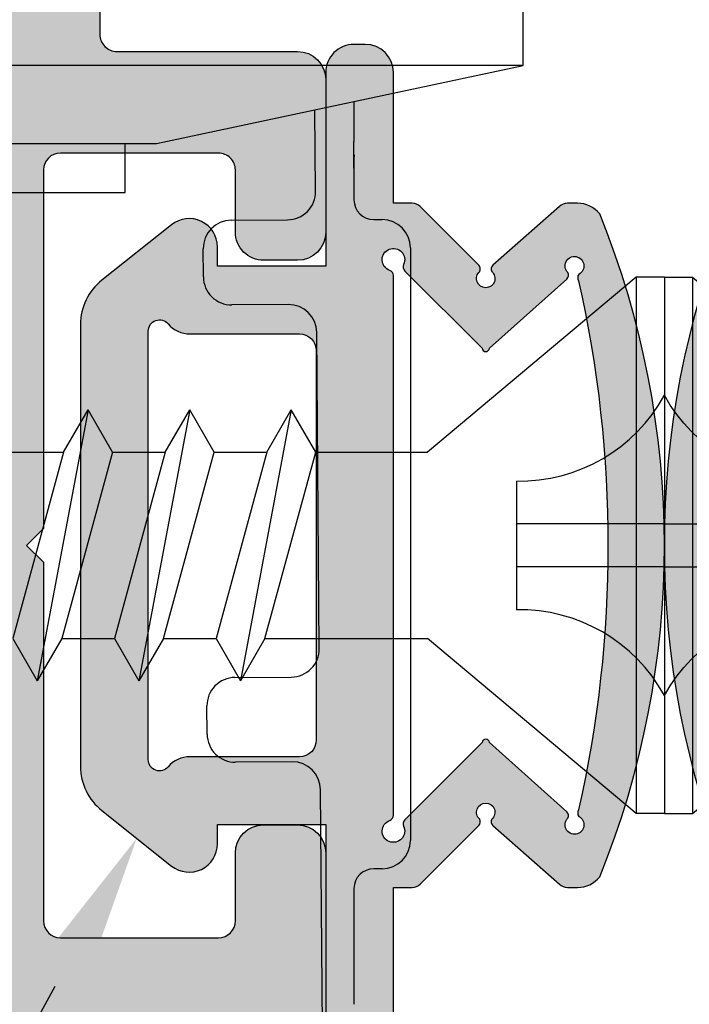
# Model space of a CAD drawing. Units: millimetres. Extents: x -3805 to 9591, y -1770 to 4531.
# Drawn here: x 1821 to 1833, y 865 to 883 of the extents above; entities that cross this region are included whole.
import ezdxf
from ezdxf import colors
from ezdxf.entities.mleader import LeaderData, LeaderLine
from ezdxf.math import Vec2, Vec3

# ---------------------------------------------------------------- set-up
doc = ezdxf.new("R2010")
doc.units = ezdxf.units.MM
doc.header["$LTSCALE"] = 0.838525
doc.layers.get('Defpoints').update_dxf_attribs({"lineweight": 5})
for name, color, linetype in [('100a', 252, 'Continuous'), ('acces', 252, 'Continuous'), ('arcering 254', 254, 'Continuous'), ('arcering rubbers', 253, 'Continuous'), ('gray', 252, 'Continuous')]:
    doc.layers.add(name, color=color, linetype=linetype)
doc.styles.add('profielen', font='micross.ttf')
doc.dimstyles.new('blyweert', dxfattribs={"dimtxt": 3, "dimasz": 2.5, "dimexe": 1.25, "dimexo": 0.625, "dimgap": 1, "dimtad": 1, "dimdec": 8, "dimrnd": 0.5, "dimtxsty": 'profielen', "dimcen": 2.5, "dimclrd": 252, "dimclre": 252, "dimclrt": 252, "dimadec": 0, "dimazin": 0, "dimtfac": 1, "dimtdec": 8, "dimtmove": 0, "dimatfit": 3, "dimfxl": 0, "dimarcsym": 0})

# ---------------------------------------------------------------- blocks, each defined once
blk = doc.blocks.new('P-06-210')
at = {"layer": 'arcering 254'}
h = blk.add_hatch(color=256, dxfattribs=at)
h.dxf.hatch_style = 1
edge = h.paths.add_edge_path()
edge.add_arc((6.867949192431089, 67.99999999999999), 1, 90.00000000000108, 119.99999999999571, ccw=False)
edge.add_line((6.86794919243107, 68.99999999999999), (11.00000000000045, 68.99999999988772))
edge.add_arc((11.00000000000045, 68.49999999988772), 0.5, 0, 90, ccw=False)
edge.add_line((11.50000000000045, 68.49999999988772), (11.50000000000043, 66.7875644345891))
edge.add_arc((11.20000000000057, 66.78756443458909), 0.299999999999855, -74.99999999996697, 2.6716406864579767e-12, ccw=False)
edge.add_line((11.27764571353146, 66.49778668670255), (10.57764571353127, 66.3102222520004))
edge.add_arc((10.5000000000003, 66.59999999988698), 0.2999999999999137, 180.0000000000054, 285.00000000004593, ccw=False)
edge.add_line((10.20000000000039, 66.59999999988695), (10.20000000000047, 67.19999999988725))
edge.add_arc((9.900000000000517, 67.19999999988725), 0.2999999999999545, 0, 90)
edge.add_line((9.900000000000517, 67.49999999988721), (8.800000000000182, 67.49999999988721))
edge.add_arc((8.800000000000182, 67.19999999988725), 0.2999999999999545, 90, 180)
edge.add_line((8.500000000000227, 67.19999999988725), (8.500000000000227, 61.89999999988713))
edge.add_arc((8.80000000000019, 61.89999999988714), 0.2999999999999634, 180.0000000000013, 269.9999999999983)
edge.add_line((8.800000000000182, 61.59999999988717), (9.900000000000517, 61.59999999988717))
edge.add_arc((9.900000000000425, 61.89999999988711), 0.2999999999999332, 270.0000000000176, 360.000000000004)
edge.add_line((10.20000000000036, 61.89999999988713), (10.20000000000036, 62.49999999988738))
edge.add_arc((10.50000000000035, 62.49999999988738), 0.2999999999999936, 74.9999999999622, 180, ccw=False)
edge.add_line((10.5776457135313, 62.78977774777404), (11.27764571353146, 62.60221331307189))
edge.add_arc((11.20000000000049, 62.31243556518526), 0.2999999999999617, -6.821210263296962e-12, 74.99999999995651, ccw=False)
edge.add_line((11.50000000000045, 62.31243556518523), (11.50000000000043, 59.39999999988713))
edge.add_arc((11.20000000000049, 59.39999999988711), 0.2999999999999403, -89.99999999999733, 2.6716406864579767e-12, ccw=False)
edge.add_line((11.2000000000005, 59.09999999988717), (10.31129697875213, 59.09999999988717))
edge.add_arc((10.31129697875219, 59.39999999988713), 0.2999999999999545, 181.0544045034788, 269.9999999999885, ccw=False)
edge.add_line((10.01134777694267, 59.39447946243074), (10.00010162219016, 60.0055205373436))
edge.add_arc((9.700152420380588, 59.99999999988709), 0.3000000000000111, 1.054404503500256, 89.99999999999967)
edge.add_line((9.70015242038059, 60.29999999988711), (8.800000000000182, 60.29999999988722))
edge.add_arc((8.800000000000304, 59.99999999988717), 0.3000000000000469, 90.00000000002339, 181.0544045034825)
edge.add_line((8.5000507981907, 59.99447946243076), (8.800050798182042, 43.69447946244348))
edge.add_arc((9.100000000002654, 43.69999999989791), 0.3000000000110129, 181.0544045030653, 269.9999999995626)
edge.add_line((9.100000000000364, 43.3999999998869), (10.00015242035442, 43.39999999988687))
edge.add_arc((10.00015242035438, 43.6999999999), 0.300000000013128, 270.0000000000081, 361.0544045034786)
edge.add_line((10.30010162217707, 43.70552053735663), (10.28926188736045, 44.29447946241741))
edge.add_arc((10.5892110891832, 44.29999999987398), 0.3000000000131907, 89.99999999999898, 181.0544045034662, ccw=False)
edge.add_line((10.58921108918321, 44.59999999988717), (11.20000000000047, 44.5999999998872))
edge.add_arc((11.20000000000047, 44.29999999988722), 0.2999999999999829, 0, 90, ccw=False)
edge.add_line((11.50000000000045, 44.29999999988722), (11.50000000000045, 43.69498743699593))
edge.add_arc((9.899999999997505, 43.69498743699592), 1.60000000000295, -33.5573097619191, 2.8421709430404007e-13, ccw=False)
edge.add_arc((11.39999999999997, 42.69999999988771), 0.1999999999999898, 146.442690238077, 270.000000000001)
edge.add_line((11.39999999999998, 42.49999999988772), (18.98074175964413, 42.49999999999999))
edge.add_arc((19.79619988853752, 43.59703410708261), 1.366914698172813, 233.3754785229743, 288.3834915147452)
edge.add_arc((20.6601440120219, 41.39841253814372), 0.9999999999993547, 89.99824117262432, 115.6487264359532, ccw=False)
edge.add_line((20.66017470935057, 42.39841253767192), (23.76482585324803, 42.39831723317526))
edge.add_arc((23.76481664404941, 42.0983172333008), 0.3000000000158074, -51.00175882738722, 89.99824117262108, ccw=False)
edge.add_line((23.9536056043938, 41.86516764942478), (21.06249363772514, 39.52413828384486))
edge.add_arc((20.93663433083583, 39.67957133975419), 0.1999999999999266, 132.9982411724582, 308.99824117251256, ccw=False)
edge.add_line((20.80023914900906, 39.82584626711501), (19.12680930031041, 40.91265735303291))
edge.add_arc((18.82691435585796, 40.90471869495963), 0.3000000000002418, 1.516349013760765, 56.99824117269033)
edge.add_line((18.99031378976915, 41.15631484953606), (18.71116192903492, 41.24999999999982))
edge.add_line((18.71116192903492, 41.24999999999982), (18.60000000000036, 41.25000000000047))
edge.add_arc((18.60000000000015, 40.95000000000025), 0.3000000000002174, 89.99999999995998, 250.5287793654928)
edge.add_line((18.5, 40.66715728752546), (18.49999999999997, 36.88284271247473))
edge.add_arc((18.60000000000058, 36.60000000000026), 0.3000000000000606, 109.4712206346092, 269.9999999999593)
edge.add_line((18.60000000000036, 36.3000000000002), (19.30000000000018, 36.3000000000002))
edge.add_line((19.30000000000018, 36.3000000000002), (20.60000077227394, 37.05055579581925))
edge.add_arc((20.79999999999997, 37.05000000000025), 0.2000000000000003, 0, 179.8407760215614, ccw=False)
edge.add_line((20.99999999999997, 37.05000000000025), (20.99999999999997, 35.60717967697259))
edge.add_arc((19.50000000000001, 35.60717967697255), 1.499999999999957, -59.999999999999716, 1.5916157281026244e-12, ccw=False)
edge.add_line((20.25, 34.30814157129593), (18.54999999999998, 33.32664611367359))
edge.add_arc((19.3, 32.02760800799692), 1.500000000000023, 120.0000000000004, 180.0000000000005)
edge.add_line((17.79999999999998, 32.0276080079969), (17.80000000000001, 14.47239199200332))
edge.add_arc((19.29999999999999, 14.4723919920033), 1.499999999999982, 179.9999999999991, 239.9999999999992)
edge.add_line((18.54999999999998, 13.17335388632666), (20.25000000000011, 12.19185842870423))
edge.add_arc((19.50000000000023, 10.89282032302778), 1.499999999999766, -1.1368683772161603e-13, 60.00000000000023, ccw=False)
edge.add_line((21, 10.89282032302777), (20.99999999999997, 9.44999999999997))
edge.add_arc((20.79999999999999, 9.449999999999973), 0.1999999999999851, 180.1592239784391, 359.9999999999995, ccw=False)
edge.add_line((20.60000077227397, 9.449444204180974), (19.30000000000018, 10.19999999988796))
edge.add_line((19.30000000000018, 10.19999999988796), (18.60000000000036, 10.19999999988819))
edge.add_arc((18.60000000000036, 9.899999999888072), 0.3000000000001162, 89.99999999999933, 250.5287793654441)
edge.add_line((18.5, 9.617157287413459), (18.5, 5.832842712362872))
edge.add_arc((18.59999999999988, 5.54999999988841), 0.2999999999998123, 109.4712206344792, 270.0000000000054)
edge.add_line((18.59999999999991, 5.249999999888598), (18.71116192903401, 5.249999999888598))
edge.add_line((18.71116192903401, 5.249999999888598), (18.9903119462742, 5.343683953103277))
edge.add_arc((18.82691435585651, 5.595281304929816), 0.3000000000007286, 303.0013390110348, 358.4832311699527)
edge.add_line((19.12680924213345, 5.587340449473555), (20.80024705404352, 6.674139273846986))
edge.add_arc((20.93664330764939, 6.820413201811711), 0.1999999999998656, 51.001339011014124, 227.0013390110196, ccw=False)
edge.add_line((21.06250375342123, 6.975845335523058), (23.95359856690999, 4.634794786291092))
edge.add_arc((23.76480789825229, 4.401646585723554), 0.3000000000001704, -89.9986609889088, 51.00133901108342, ccw=False)
edge.add_line((23.76481490929797, 4.101646585805309), (20.66016376474332, 4.101574029635469))
edge.add_arc((20.66014039459049, 5.101574029362126), 0.9999999999997398, 244.35085374778322, 270.0013390111235, ccw=False)
edge.add_arc((19.79618359776775, 2.902978837921791), 1.366894590364854, 71.61596033766294, 126.6242971508761)
edge.add_line((18.98074175964121, 3.999999999887915), (17.80000000000018, 3.999999999887915))
edge.add_arc((17.79999999999977, 3.699999999888147), 0.299999999999768, 89.9999999999206, 179.9999999999922)
edge.add_line((17.5, 3.699999999888188), (17.50000000000045, 0.500000000000238))
edge.add_arc((17.00000000000045, 0.500000000000238), 0.5, -90, 0, ccw=False)
edge.add_line((17.00000000000045, 2.380318164796336e-13), (14.30000000000018, 2.380318164796336e-13))
edge.add_arc((14.30000000000017, 0.5000000000002522), 0.5000000000000142, 180.0000000000016, 270.0000000000016, ccw=False)
edge.add_line((13.80000000000015, 0.500000000000238), (13.80000000000018, 1.099999999996964))
edge.add_arc((14.30000000000017, 1.099999999996978), 0.4999999999999858, 89.99999999998528, 180.0000000000016, ccw=False)
edge.add_line((14.3000000000003, 1.599999999996964), (15.40000000000018, 1.59999999999668))
edge.add_arc((15.40000000000029, 1.899999999996746), 0.3000000000000664, 269.9999999999779, 359.9999999999949)
edge.add_line((15.70000000000036, 1.899999999996719), (15.70000000000005, 4.699999999887961))
edge.add_arc((15.40000000000008, 4.699999999887975), 0.2999999999999687, 359.9999999999973, 449.9999999999973)
edge.add_line((15.40000000000009, 4.999999999887944), (9.050000000000153, 4.999999999887944))
edge.add_line((9.050000000000153, 4.999999999887944), (8.750000000000227, 5.29999999988787))
edge.add_line((8.750000000000227, 5.29999999988787), (8.450000000000273, 4.999999999887944))
edge.add_line((8.450000000000273, 4.999999999887944), (2.100000000000364, 4.999999999887915))
edge.add_arc((2.100000000000522, 4.69999999988803), 0.2999999999998852, 90.00000000003018, 180.0000000000132)
edge.add_line((1.800000000000637, 4.699999999887961), (1.800000000000182, 1.900000000000357))
edge.add_arc((2.100000000000364, 1.900000000000357), 0.3000000000001819, 180, 270)
edge.add_line((2.100000000000364, 1.600000000000176), (3.300000000000182, 1.599999999999948))
edge.add_arc((3.300000000000182, 1.099999999999948), 0.5, 0, 90, ccw=False)
edge.add_line((3.800000000000182, 1.099999999999948), (3.800000000000182, 0.500000000000238))
edge.add_arc((3.300000000000196, 0.5000000000002522), 0.4999999999999858, 269.99999999999835, 359.99999999999835, ccw=False)
edge.add_line((3.300000000000182, 2.664535259100376e-13), (0.5, 3.907985046680551e-14))
edge.add_arc((0.5, 0.5000000000000391), 0.5, 180, 270, ccw=False)
edge.add_line((0, 0.5000000000000391), (0, 64.61213795415885))
edge.add_arc((0.9999999999999777, 64.61213795415885), 0.9999999999999777, 119.9999999999994, 180, ccw=False)
edge.add_line((0.5, 65.47816335794327), (6.367949192431155, 68.86602540378446))
edge = h.paths.add_edge_path(flags=16)
edge.add_arc((3.300000000000182, 40.20000000000032), 0.5, 0, 90, ccw=False)
edge.add_line((3.800000000000182, 40.20000000000032), (3.800000000000153, 39.50000000000016))
edge.add_arc((4.100000000000151, 39.50000000000017), 0.2999999999999972, 180.0000000000027, 269.9999999999756)
edge.add_line((4.100000000000023, 39.20000000000017), (5.000000000000028, 39.19999999999975))
edge.add_arc((5.000000000000171, 39.49999999999976), 0.3000000000000114, 269.9999999999729, 360)
edge.add_line((5.300000000000182, 39.49999999999976), (5.300000000000182, 40.19999999999966))
edge.add_arc((5.800000000000168, 40.19999999999965), 0.4999999999999858, 89.99999999999841, 179.9999999999984, ccw=False)
edge.add_line((5.800000000000182, 40.69999999999963), (12, 40.69999999999963))
edge.add_arc((12, 40.19999999999963), 0.5, 0, 90, ccw=False)
edge.add_line((12.5, 40.19999999999963), (12.5, 39.49999999999962))
edge.add_arc((12.79999999999997, 39.49999999999961), 0.2999999999999741, 179.9999999999987, 270.0000000000017)
edge.add_line((12.79999999999998, 39.19999999999963), (13.69999999999999, 39.19999999999963))
edge.add_arc((13.7, 39.49999999999963), 0.2999999999999972, 269.9999999999972, 359.9999999999973)
edge.add_line((14, 39.49999999999962), (14, 40.1999999999998))
edge.add_arc((14.49999999999999, 40.19999999999982), 0.4999999999999858, 90.0000000000179, 180.0000000000016, ccw=False)
edge.add_line((14.49999999999983, 40.6999999999998), (15.49999999999983, 40.70000000000014))
edge.add_arc((15.5, 40.20000000000015), 0.4999999999999929, -7.958078640513122e-13, 90.00000000002001, ccw=False)
edge.add_line((16, 40.20000000000014), (16, 39.17979589711358))
edge.add_arc((16.50000000000001, 39.17979589711354), 0.5000000000000071, 179.9999999999959, 258.4630409671911)
edge.add_arc((16.30000000000019, 38.20000000000024), 0.4999999999999908, 2.3874235921539366e-12, 78.4630409671995, ccw=False)
edge.add_line((16.80000000000018, 38.20000000000026), (16.80000000000018, 34.18167393085095))
edge.add_arc((19.30000000000001, 32.02760800799693), 3.300000000000011, 139.2509456225249, 180)
edge.add_line((16, 32.02760800799693), (16, 14.47239199200332))
edge.add_arc((19.29999999999997, 14.4723919920033), 3.299999999999969, 179.9999999999997, 220.7490543774754)
edge.add_line((16.80000000000018, 12.3183260691493), (16.80000000000018, 9.299999999887898))
edge.add_arc((16.3000000000002, 9.29999999988791), 0.4999999999999858, 281.53695903280345, 359.9999999999986, ccw=False)
edge.add_arc((16.49999999999998, 8.320204102774632), 0.4999999999999762, 101.5369590328025, 179.9999999999996)
edge.add_line((16, 8.320204102774635), (16, 6.799999999887898))
edge.add_line((16, 6.799999999887898), (1.800000000000182, 6.799999999887898))
edge.add_line((1.800000000000182, 6.799999999887898), (1.800000000000182, 40.20000000000032))
edge.add_arc((2.300000000000187, 40.20000000000031), 0.5000000000000053, 89.99999999999739, 179.9999999999992, ccw=False)
edge.add_line((2.30000000000021, 40.70000000000032), (3.300000000000182, 40.70000000000032))
edge = h.paths.add_edge_path(flags=16)
edge.add_line((1.849999999999937, 64.41006535994221), (6.549999999939985, 67.12361162509892))
edge.add_arc((6.799999999960191, 66.69059892317169), 0.5000000000404192, 0, 119.99999999999949, ccw=False)
edge.add_line((7.300000000000608, 66.69059892317169), (7.300000000000637, 42.80000000000022))
edge.add_arc((6.800000000000628, 42.80000000000023), 0.5000000000000089, 270.000000000001, 359.9999999999992, ccw=False)
edge.add_line((6.800000000000637, 42.30000000000022), (2.099999999999909, 42.30000000000025))
edge.add_arc((2.099999999999895, 42.80000000000024), 0.4999999999999858, 180.0000000000016, 270.0000000000016, ccw=False)
edge.add_line((1.599999999999909, 42.80000000000022), (1.599999999999909, 63.97705265804994))
edge.add_arc((2.099999999999993, 63.97705265804993), 0.5000000000000835, 120.0000000000019, 179.9999999999984, ccw=False)
edge = h.paths.add_edge_path()
edge.add_arc((66.69999999999987, 0.5000000000003233), 0.5, 180, 270, ccw=False)
edge.add_line((66.19999999999987, 0.5000000000003233), (66.19999999999987, 1.099999999998868))
edge.add_arc((66.69999999999987, 1.099999999998868), 0.5, 90, 180, ccw=False)
edge.add_line((66.69999999999987, 1.599999999998868), (67.90000000000015, 1.599999999998641))
edge.add_arc((67.89999999999992, 1.899999999998595), 0.2999999999999545, 270.0000000000434, 360.0000000000434)
edge.add_line((68.19999999999987, 1.899999999998823), (68.19999999999985, 4.699999999888274))
edge.add_arc((67.90000000000013, 4.699999999888291), 0.2999999999997129, 359.9999999999966, 450.0000000000027)
edge.add_line((67.90000000000012, 4.999999999888001), (61.55000000000021, 4.999999999887972))
edge.add_line((61.55000000000021, 4.999999999887972), (61.25000000000003, 5.299999999887955))
edge.add_line((61.25000000000003, 5.299999999887955), (60.9500000000001, 4.999999999887972))
edge.add_line((60.9500000000001, 4.999999999887972), (54.60000000000016, 4.999999999887944))
edge.add_arc((54.60000000000033, 4.699999999888082), 0.2999999999998622, 90.0000000000312, 180.0000000000176)
edge.add_line((54.30000000000047, 4.699999999887989), (54.30000000000047, 1.899999999998595))
edge.add_arc((54.60000000000048, 1.899999999998595), 0.3000000000000114, 180, 269.9999999999458)
edge.add_line((54.60000000000019, 1.599999999998584), (55.7000000000003, 1.599999999996992))
edge.add_arc((55.69999999999986, 1.099999999996975), 0.5000000000000178, 1.9895196601282805e-12, 89.99999999994952, ccw=False)
edge.add_line((56.19999999999987, 1.099999999996992), (56.19999999999987, 0.5000000000002665))
edge.add_arc((55.69999999999987, 0.5000000000002665), 0.5, -90, 0, ccw=False)
edge.add_line((55.69999999999987, 2.664535259100376e-13), (53.00000000000028, 3.907985046680551e-14))
edge.add_arc((53.00000000000028, 0.5000000000000391), 0.5, 180, 270, ccw=False)
edge.add_line((52.50000000000028, 0.5000000000000391), (52.50000000000028, 3.499999999887944))
edge.add_arc((52.0000000000003, 3.49999999988793), 0.4999999999999858, 1.628443996909367e-12, 90.0000000000016)
edge.add_line((52.00000000000028, 3.999999999887915), (48.01925824035771, 3.999999999887915))
edge.add_arc((47.20114916279651, 2.900859050688949), 1.370187318943672, 53.33907032357457, 108.2944072891971)
edge.add_arc((46.3392692189859, 5.103771486245792), 0.9999999999994119, 269.9299925776003, 295.5804778409364, ccw=False)
edge.add_line((46.33804735926822, 4.103772232717244), (43.23339853139694, 4.107565680887188))
edge.add_arc((43.23376508931222, 4.40756545694595), 0.3000000000000217, 128.9299925776064, 269.92999257760533, ccw=False)
edge.add_line((43.04525398193155, 4.640939753718595), (45.939152443762, 6.978523674620202))
edge.add_arc((46.0648265153491, 6.822940810105004), 0.2000000000000843, -47.07000742241621, 128.9299925775849, ccw=False)
edge.add_line((46.20104736321775, 6.676503517703178), (47.87318145621529, 5.587699876073298))
edge.add_arc((48.17308564414378, 5.595281304929), 0.3000000000009022, 181.4481004186487, 236.9299925775754)
edge.add_line((48.00938663427081, 5.3438799641069), (48.28883807057548, 5.25000000000021))
edge.add_line((48.28883807057548, 5.25000000000021), (48.39999999999992, 5.249999999888114))
edge.add_arc((48.39999999999992, 5.549999999888108), 0.2999999999999936, 270, 430.5287793654813)
edge.add_line((48.50000000000006, 5.832842712362673), (48.5, 9.617157287525725))
edge.add_arc((48.40000000000006, 9.900000000000293), 0.2999999999999318, 289.4712206344826, 450)
edge.add_line((48.40000000000006, 10.20000000000023), (47.70000000000027, 10.19999999988796))
edge.add_line((47.70000000000027, 10.19999999988796), (46.39999922772608, 9.449444204180946))
edge.add_arc((46.20000000000002, 9.449999999997925), 0.2000000000000267, 180, 359.84077602213955, ccw=False)
edge.add_line((46, 9.449999999997925), (46.00000000000003, 11.39999999988801))
edge.add_arc((47.00000000005612, 11.39999999994413), 1.00000000005609, 90.0000000032137, 180.0000000032155, ccw=False)
edge.add_line((47.00000000000003, 12.40000000000022), (48.29999999999998, 12.40000000000022))
edge.add_line((48.29999999999998, 12.40000000000022), (48.29999999999987, 34.10000000000012))
edge.add_line((48.29999999999987, 34.10000000000012), (46.99999999999991, 34.10000000000012))
edge.add_arc((46.9999999999999, 35.10000000000014), 1.000000000000014, 180.0000000000008, 270.0000000000008, ccw=False)
edge.add_line((45.99999999999989, 35.10000000000012), (45.99999999999989, 37.05000000000025))
edge.add_arc((46.19999999999989, 37.05000000000024), 0.2000000000000028, 0.15922397843462477, 179.9999999999959, ccw=False)
edge.add_line((46.39999922772591, 37.05055579581922), (47.6999999999997, 36.30000000000017))
edge.add_line((47.6999999999997, 36.30000000000017), (48.39999999999992, 36.30000000000025))
edge.add_arc((48.39999999999991, 36.6000000000002), 0.2999999999999474, 270.0000000000013, 430.528779365517)
edge.add_line((48.49999999999986, 36.88284271247478), (48.49999999999991, 40.66715728752577))
edge.add_arc((48.39999999999974, 40.95000000000053), 0.3000000000001932, 289.4712206345139, 450.0000000000461)
edge.add_line((48.39999999999949, 41.25000000000072), (48.28883807096494, 41.25000000000004))
edge.add_line((48.28883807096494, 41.25000000000004), (48.01023319814286, 41.15666924731543))
edge.add_arc((48.17308564414186, 40.90471869495995), 0.3000000000001529, 122.8772814509253, 178.3591736098666)
edge.add_line((47.87320865446998, 40.91330886756695), (46.19742161623927, 39.83013593701163))
edge.add_arc((46.06070896841045, 39.68415767861816), 0.199999999999901, -129.12271854887427, 46.87728145114448, ccw=False)
edge.add_line((45.93451227426937, 39.52899842369656), (43.04849310656999, 41.87630331618804))
edge.add_arc((43.23778814778285, 42.10904219857093), 0.3000000000010185, 89.87728145100562, 230.8772814510015, ccw=False)
edge.add_line((43.23843070011154, 42.40904151044866), (46.34307472423859, 42.40239184103724))
edge.add_arc((46.34093288314329, 41.40239413478195), 0.9999999999995622, 64.22679618769439, 89.87728145102312, ccw=False)
edge.add_arc((47.22654842695366, 43.54204959809866), 1.318588956594883, 250.0082505355327, 344.9651937780471)
edge.add_line((48.50000000000034, 43.20000000000077), (48.49999999999989, 45.19999999988976))
edge.add_arc((48.20000000000005, 45.19999999988973), 0.2999999999998408, 5.428146656367283e-12, 89.99999999998371)
edge.add_line((48.20000000000013, 45.49999999988957), (47.39999999969845, 45.49999999989491))
edge.add_arc((47.39999999968525, 45.79999999990669), 0.300000000011778, 164.9999999818387, 270.00000000252135, ccw=False)
edge.add_line((47.11022225181176, 45.87764571353235), (47.35137652499947, 46.77764571353104))
edge.add_arc((47.64115427288611, 46.70000000000029), 0.299999999999928, 89.99999999999733, 164.9999999999962, ccw=False)
edge.add_line((47.64115427288613, 47.00000000000021), (51.65884572681244, 46.99999999988795))
edge.add_arc((51.65884572681254, 46.69999999988821), 0.2999999999997414, 15.000000000010573, 90.00000000001762, ccw=False)
edge.add_line((51.94862347469899, 46.77764571341895), (52.18977774789599, 45.87764571342264))
edge.add_arc((51.90000000000262, 45.79999999989512), 0.3000000000055822, -90.00000000059168, 14.999999999073793, ccw=False)
edge.add_line((51.89999999999952, 45.49999999988954), (50.49999999999986, 45.49999999988957))
edge.add_arc((50.49999999999976, 45.19999999988949), 0.3000000000000824, 89.999999999981, 179.999999999981)
edge.add_line((50.19999999999968, 45.19999999988958), (50.1999999999997, 42.80000000000051))
edge.add_arc((50.4999999999999, 42.80000000000047), 0.3000000000001961, 179.9999999999919, 269.9999999999919)
edge.add_line((50.49999999999986, 42.50000000000027), (67.8999999999995, 42.50000000000038))
edge.add_arc((67.89999999999964, 42.80000000000042), 0.3000000000000327, 269.9999999999729, 359.9999999999797)
edge.add_line((68.19999999999968, 42.80000000000031), (68.19999999999968, 45.19999999988967))
edge.add_arc((67.8999999999995, 45.19999999988967), 0.3000000000001819, 0, 90)
edge.add_line((67.8999999999995, 45.49999999988985), (66.4999999999994, 45.49999999988962))
edge.add_arc((66.49999999999942, 45.79999999988951), 0.2999999999998835, 164.9999999999856, 269.99999999999727, ccw=False)
edge.add_line((66.21022225211283, 45.87764571342031), (66.45137652530079, 46.77764571341901))
edge.add_arc((66.74115427318732, 46.69999999988846), 0.2999999999997631, 90.00000000000279, 165.0000000000299, ccw=False)
edge.add_line((66.7411542731873, 46.99999999988823), (69.49999999999983, 46.99999999988829))
edge.add_arc((69.49999999999984, 46.49999999988827), 0.5000000000000142, 1.5916157281026244e-12, 90.00000000000159, ccw=False)
edge.add_line((69.99999999999986, 46.49999999988829), (70.00000000000006, 0.5000000000003553))
edge.add_arc((69.50000000000006, 0.5000000000003517), 0.5, -90, 0, ccw=False)
edge.add_line((69.50000000000006, 3.517186542012496e-13), (66.69999999999987, 3.232969447708456e-13))
edge = h.paths.add_edge_path(flags=16)
edge.add_arc((56.50000000000037, 39.50000000000027), 0.2999999999999829, 179.9999999999946, 269.9999999999946)
edge.add_line((56.50000000000034, 39.20000000000029), (57.40000000000018, 39.20000000000032))
edge.add_arc((57.40000000000013, 39.50000000000031), 0.2999999999999972, 270.0000000000081, 360.0000000000027)
edge.add_line((57.70000000000013, 39.50000000000033), (57.70000000000013, 40.20000000000037))
edge.add_arc((58.20000000000012, 40.20000000000036), 0.4999999999999858, 89.99999999999841, 179.9999999999984, ccw=False)
edge.add_line((58.20000000000013, 40.70000000000034), (64.20000000000016, 40.70000000000043))
edge.add_arc((64.20000000000014, 40.20000000000044), 0.4999999999999858, -1.5916157281026244e-12, 89.99999999999841, ccw=False)
edge.add_line((64.70000000000013, 40.20000000000043), (64.70000000000016, 39.50000000000038))
edge.add_arc((65.00000000000014, 39.50000000000039), 0.2999999999999829, 180.0000000000013, 269.9999999999946)
edge.add_line((65.00000000000011, 39.2000000000004), (65.9000000000002, 39.20000000000034))
edge.add_arc((65.90000000000016, 39.50000000000037), 0.3000000000000256, 270.0000000000081, 360.0000000000027)
edge.add_line((66.20000000000019, 39.50000000000038), (66.20000000000013, 40.20000000000049))
edge.add_arc((66.70000000000012, 40.20000000000047), 0.4999999999999858, 89.99999999999511, 179.9999999999984, ccw=False)
edge.add_line((66.70000000000016, 40.70000000000046), (67.70000000000016, 40.7000000000004))
edge.add_arc((67.70000000000014, 40.20000000000041), 0.4999999999999858, -1.5916157281026244e-12, 89.99999999999841, ccw=False)
edge.add_line((68.20000000000013, 40.2000000000004), (68.20000000000033, 6.799999999887959))
edge.add_line((68.20000000000033, 6.799999999887955), (54.49939015317909, 6.799999999996952))
edge.add_arc((54.49939015317912, 4.700000000018448), 2.099999999978505, 90.00000000000078, 142.020127555288)
edge.add_arc((52.45000000000024, 6.300000000000226), 0.5000000000000077, 269.99999999999756, 322.02012755528654, ccw=False)
edge.add_line((52.45000000000022, 5.800000000000221), (50.80000000000024, 5.799999999887898))
edge.add_arc((50.80000000000022, 6.299999999887913), 0.5000000000000142, 180.0000000000016, 270.0000000000016, ccw=False)
edge.add_line((50.30000000000021, 6.299999999887898), (50.30000000000018, 11.50000000000027))
edge.add_arc((50.80000000000018, 11.50000000000027), 0.5, 90, 180, ccw=False)
edge.add_line((50.80000000000018, 12.00000000000027), (53.70000000000005, 12.00000000000027))
edge.add_arc((53.70000000000018, 12.30000000000032), 0.3000000000000504, 269.9999999999742, 359.9999999999817)
edge.add_line((54.00000000000023, 12.30000000000022), (54.00000000000023, 13.20000000000014))
edge.add_arc((53.70000000000011, 13.20000000000015), 0.300000000000118, 359.9999999999986, 450.0000000000122)
edge.add_line((53.70000000000005, 13.50000000000027), (50.59999999999991, 13.50000000000027))
edge.add_arc((50.59999999999991, 14.00000000000027), 0.5, 180, 270, ccw=False)
edge.add_line((50.09999999999991, 14.00000000000027), (50.09999999999985, 33.49999999988792))
edge.add_arc((50.59999999999985, 33.49999999988792), 0.5, 90, 180, ccw=False)
edge.add_line((50.59999999999985, 33.99999999988792), (53.69999999999993, 33.99999999988792))
edge.add_arc((53.70000000000008, 34.29999999988795), 0.3000000000000327, 269.9999999999715, 359.9999999999797)
edge.add_line((54.00000000000011, 34.29999999988785), (54.00000000000011, 35.19999999988777))
edge.add_arc((53.7, 35.19999999988777), 0.300000000000118, 359.9999999999986, 450.0000000000122)
edge.add_line((53.69999999999993, 35.49999999988789), (50.80000000000007, 35.49999999988792))
edge.add_arc((50.80000000000007, 35.99999999988792), 0.5, 180, 270, ccw=False)
edge.add_line((50.30000000000007, 35.99999999988792), (50.30000000000004, 40.20000000000032))
edge.add_arc((50.80000000000004, 40.20000000000032), 0.5, 90, 180, ccw=False)
edge.add_line((50.80000000000004, 40.70000000000032), (55.70000000000024, 40.70000000000034))
edge.add_arc((55.70000000000024, 40.20000000000034), 0.5, 0, 90, ccw=False)
edge.add_line((56.20000000000024, 40.20000000000034), (56.20000000000039, 39.5000000000003))
blk.add_lwpolyline([(18.98074175964121, 3.999999999887915), (17.80000000000018, 3.999999999887915, 0.4142135623734592), (17.5, 3.699999999888188), (17.50000000000045, 0.500000000000238, -0.414213562373095), (17.00000000000045, 2.380318164796336e-13), (14.30000000000018, 2.380318164796336e-13, -0.414213562373095), (13.80000000000015, 0.500000000000238), (13.80000000000018, 1.099999999996964, -0.4142135623731783), (14.3000000000003, 1.599999999996964), (15.40000000000018, 1.59999999999668, 0.4142135623731819), (15.70000000000036, 1.899999999996719), (15.70000000000005, 4.699999999887961, 0.414213562373095), (15.40000000000009, 4.999999999887944), (9.050000000000153, 4.999999999887944), (8.750000000000227, 5.29999999988787), (8.450000000000273, 4.999999999887944), (2.100000000000364, 4.999999999887915, 0.4142135623730083), (1.800000000000637, 4.699999999887961), (1.800000000000182, 1.900000000000357, 0.414213562373095), (2.100000000000364, 1.600000000000176), (3.300000000000182, 1.599999999999948, -0.414213562373095), (3.800000000000182, 1.099999999999948), (3.800000000000182, 0.500000000000238, -0.414213562373095), (3.300000000000182, 2.664535259100376e-13), (0.5, 3.907985046680551e-14, -0.414213562373095)], format="xyb")
blk = doc.blocks.new('A-GS-150_geklemd')
at = {"layer": 'arcering rubbers'}
h = blk.add_hatch(color=256, dxfattribs=at)
h.dxf.hatch_style = 1
edge = h.paths.add_edge_path()
edge.add_arc((-4.843645640725554, 8.374766326358184), 0.5000000000002558, 2.927436071331613e-11, 90.00000000017911, ccw=False)
edge.add_line((-4.343645640725298, 8.37476632635844), (-4.343645640725298, 5.560291224810499))
edge.add_line((-4.343645640725298, 5.560291224810499), (-4.343645640727117, 4.945557901373832))
edge.add_line((-4.343645640727117, 4.945557901373832), (-2.424075027483922, 4.945557901373832))
edge.add_line((-2.424075027483922, 4.945557901373832), (-2.424075027483922, 5.288940833368542))
edge.add_arc((-1.92407502748449, 5.288940833368709), 0.4999999999994325, 51.51230761590972, 180.0000000000191, ccw=False)
edge.add_line((-1.612901771757606, 5.680311763459031), (-0.3776534885455469, 4.698184067287912))
edge.add_arc((-1.000000000000719, 3.915442207106015), 1.000000000000719, 1.0487610779819079e-10, 51.51230761589147, ccw=False)
edge.add_line((4.795033766181069e-16, 3.915442207107844), (0, 0))
edge.add_line((0, 0), (-4.795033766176614e-16, -3.915442207104206))
edge.add_arc((-1.000000000001655, -3.915442207102835), 1.000000000001655, 308.4876923841343, 359.99999999992144, ccw=False)
edge.add_line((-0.3776534885455481, -4.698184067285183), (-1.612901771757607, -5.680311763455393))
edge.add_arc((-1.924075027484491, -5.288940833365071), 0.4999999999994322, 179.9999999999808, 308.4876923840902, ccw=False)
edge.add_line((-2.424075027483923, -5.288940833364904), (-2.424075027483923, -4.945557901370194))
edge.add_line((-2.424075027483923, -4.945557901370194), (-4.343645640727119, -4.945557901370193))
edge.add_line((-4.343645640727119, -4.945557901370193), (-4.3436456407253, -5.560291224810498))
edge.add_line((-4.3436456407253, -5.560291224810498), (-4.3436456407253, -8.37476632635844))
edge.add_arc((-4.843645640725556, -8.374766326358184), 0.5000000000002558, 269.9999999998209, 359.99999999997067, ccw=False)
edge.add_line((-4.843645640727119, -8.87476632635844), (-5.043645640724209, -8.87476632635844))
edge.add_arc((-5.043645640724209, -8.37476632635844), 0.5, 180, 270, ccw=False)
edge.add_line((-5.543645640724209, -8.37476632635844), (-5.543645640726028, -6.060291224765023))
edge.add_line((-5.543645640726028, -6.060291224765023), (-5.875016490435883, -6.060291224741376))
edge.add_arc((-5.875016490423532, -5.860291224738668), 0.2000000000027082, 225.0000000004784, 269.99999999646144, ccw=False)
edge.add_line((-6.016437846661575, -6.001712580979073), (-7.053881194934548, -4.964269232705191))
edge.add_arc((-6.983170516815441, -4.893558554586684), 0.1000000000002152, 154.4712206342584, 224.9999999997571, ccw=False)
edge.add_arc((-7.178881194934366, -4.726801375856098), 0.1625321431516337, 310.46181176069, 589.53818823931)
edge.add_arc((-7.374591873053263, -4.893558554586688), 0.1000000000001924, -44.99999999976649, 25.528779365750722, ccw=False)
edge.add_line((-7.303881194934184, -4.964269232705191), (-8.483294274674881, -6.001712580722596))
edge.add_arc((-8.624715630912577, -5.860291224483029), 0.2000000000018699, 269.9999999911932, 314.9999999996211, ccw=False)
edge.add_line((-8.624715630943319, -6.060291224484899), (-8.806086480866908, -6.060291224435786))
edge.add_arc((-8.806086480830706, -5.560291224435385), 0.5000000000004006, 218.4231735532516, 269.99999999585157, ccw=False)
edge.add_arc((5.27019345018509, 2.155269264651702e-11), 15.6138390909103, 157.9129960360115, 202.0870039640151, ccw=False)
edge.add_arc((-8.806086480832667, 5.560291224470178), 0.5000000000019891, 90.00000000361109, 141.5768264466604, ccw=False)
edge.add_line((-8.80608648086418, 6.060291224472167), (-8.624715630934224, 6.060291224492176))
edge.add_arc((-8.624715630919326, 5.860291224489383), 0.2000000000027935, 45.00000000048868, 90.00000000426797, ccw=False)
edge.add_line((-8.483294274681247, 6.001712580729873), (-7.303881194934182, 4.964269232743391))
edge.add_arc((-7.374591873052618, 4.893558554625344), 0.09999999999941636, -25.52877936567438, 44.99999999984283, ccw=False)
edge.add_arc((-7.178881194934364, 4.726801375895211), 0.1625321431516317, 130.4618117606906, 409.5381882393094)
edge.add_arc((-6.983170516816084, 4.893558554625339), 0.09999999999943829, 135.0000000001662, 205.5287793656655, ccw=False)
edge.add_line((-7.053881194934546, 4.964269232743391), (-6.016437846661574, 6.001712581017274))
edge.add_arc((-5.875016490466919, 5.860291224757411), 0.1999999999857859, 89.99999999058741, 134.9999999867907, ccw=False)
edge.add_line((-5.875016490434063, 6.060291224743197), (-5.543645640726026, 6.060291224765025))
edge.add_line((-5.543645640726026, 6.060291224765025), (-5.543645640724207, 8.37476632635844))
edge.add_arc((-5.043645640724207, 8.37476632635844), 0.5, 90, 180, ccw=False)
edge.add_line((-5.043645640724207, 8.87476632635844), (-4.843645640727117, 8.87476632635844))
edge = h.paths.add_edge_path(flags=16)
edge.add_line((-7.245302551170971, 3.491477026608664), (-8.614116749161985, 4.718321492835458))
edge.add_arc((-8.543406071041808, 4.789032170953773), 0.1000000000008357, 154.4712206337282, 224.9999999992454, ccw=False)
edge.add_arc((-8.751429780595812, 4.950222339964522), 0.1667928742670685, 314.9254507163003, 603.3765714284921)
edge.add_arc((-8.907202300213681, 4.742510756902724), 0.09999999999890523, -33.701723189807524, 35.876197324499174, ccw=False)
edge.add_arc((12.054187192321, 3.857120066015028e-11), 21.39783283304699, 167.3472295018616, 192.6527704983052)
edge.add_arc((-8.907202300199982, -4.742510756889224), 0.1000000000004522, -35.87619732311259, 33.70172319119507, ccw=False)
edge.add_arc((-8.751429780578663, -4.950222339948612), 0.1667928742662037, 116.6234285719557, 405.0745492842224)
edge.add_arc((-8.543406071027169, -4.789032170938953), 0.09999999999942379, 135.0000000001605, 205.5287793656717, ccw=False)
edge.add_line((-8.614116749145614, -4.718321492820905), (-7.245302551170971, -3.491477026569554))
edge.add_arc((-7.178881194933456, -3.499844743849899), 0.06694636104311166, 7.1802573214934, 172.8197426785066, ccw=False)
edge.add_line((-7.112459838695941, -3.491477026569554), (-5.743645640721298, -4.860291224544198))
edge.add_arc((-5.814356318839734, -4.931001902662246), 0.09999999999941636, -25.52877936567438, 44.99999999984283, ccw=False)
edge.add_arc((-5.543645640721544, -5.060291224544018), 0.200000000000349, 154.4712206344054, 430.5287793641619)
edge.add_arc((-5.443645640714244, -4.777448512070688), 0.1000000000008695, 179.9999999985033, 250.528779364015, ccw=False)
edge.add_line((-5.543645640715114, -4.777448512068076), (-5.543645640505928, 4.777448512289994))
edge.add_arc((-5.443645640505355, 4.77744851228757), 0.1000000000005725, 109.4712206331013, 179.9999999986113, ccw=False)
edge.add_arc((-5.543645640499641, 5.060291224766133), 0.2000000000012405, 289.4712206332652, 565.5287793655349)
edge.add_arc((-5.814356318619199, 4.931001902884811), 0.09999999999956467, -45.000000000281375, 25.528779365223215, ccw=False)
edge.add_line((-5.743645640501199, 4.860291224766116), (-7.112459838695941, 3.491477026608664))
edge.add_arc((-7.178881194933456, 3.499844743889008), 0.06694636104311161, 187.180257321493, 352.81974267850694, ccw=False)
edge = h.paths.add_edge_path(flags=16)
edge.add_arc((-1.400000000000184, -3.795557901370061), 0.2000000000012754, 220.0052008847198, 359.9999999998578)
edge.add_line((-1.199999999998909, -3.795557901370557), (-1.199999999998909, -7.90137164585758e-06))
edge.add_line((-1.199999999998909, -7.901371645710623e-06), (-1.199999999998908, 3.795542098629085))
edge.add_arc((-1.400000000000183, 3.795542098628588), 0.2000000000012752, 1.422344053541416e-10, 139.9947991152802)
edge.add_arc((-1.936190264740786, 4.245542098628547), 0.5000000000005539, 270.0000000001237, 319.9947991152656, ccw=False)
edge.add_line((-1.936190264739707, 3.745542098627994), (-3.877266328854602, 3.745542098627994))
edge.add_arc((-3.877266328855059, 3.445542098628268), 0.2999999999997258, 89.99999999991272, 179.9999999999134)
edge.add_line((-4.177266328854785, 3.445542098628721), (-4.177266328854785, -7.90137164541349e-06))
edge.add_line((-4.177266328854785, -7.901371645346013e-06), (-4.177266328854785, -3.445557901370193))
edge.add_arc((-3.877266328855059, -3.445557901369741), 0.2999999999997254, 180.0000000000864, 270.0000000000871)
edge.add_line((-3.877266328854603, -3.745557901369466), (-1.936190264739708, -3.745557901369466))
edge.add_arc((-1.936190264740788, -4.24555790137002), 0.5000000000005547, 40.00520088473428, 89.99999999987631, ccw=False)
blk.add_lwpolyline([(-5.543645640724209, -8.37476632635844), (-5.543645640726028, -6.060291224765023), (-5.875016490435883, -6.060291224741376, -0.1989123673614376), (-6.016437846661575, -6.001712580979073), (-7.053881194934548, -4.964269232705191, -0.3178372451957314), (-7.073407409521679, -4.85046211395911, 2.713402957283269), (-7.284354980347053, -4.85046211395911, -0.3178372451958205), (-7.303881194934184, -4.964269232705191), (-8.483294274674881, -6.001712580722596, -0.1989123674178872), (-8.624715630943319, -6.060291224484899), (-8.806086480866908, -6.060291224435786, -0.2289241590218717), (-9.19780756434575, -5.871023573459751, -0.195168365794742), (-9.197807564348478, 5.871023573496132, -0.2289241590239353), (-8.80608648086418, 6.060291224472167), (-8.624715630934224, 6.060291224492176, -0.1989123673968006), (-8.483294274681247, 6.001712580729873), (-7.303881194934182, 4.964269232743391, -0.3178372451958187), (-7.284354980347051, 4.85046211399822, 2.713402957283226), (-7.073407409521677, 4.85046211399822, -0.3178372451957346), (-7.053881194934546, 4.964269232743391), (-6.016437846661574, 6.001712581017274, -0.1989123673624362), (-5.875016490434063, 6.060291224743197), (-5.543645640726026, 6.060291224765025), (-5.543645640724207, 8.37476632635844, -0.4142135623730951), (-5.043645640724207, 8.87476632635844), (-4.843645640727117, 8.87476632635844, -0.4142135623738609), (-4.343645640725298, 8.37476632635844), (-4.343645640725298, 5.560291224810499), (-4.343645640727117, 4.945557901373832), (-2.424075027483922, 4.945557901373832), (-2.424075027483922, 5.288940833368542, -0.6278321421365594), (-1.612901771757606, 5.680311763459031), (-0.377653488545547, 4.698184067287912, -0.2286279083875236), (4.795033766181069e-16, 3.915442207107844), (0, 0), (-4.795033766176614e-16, -3.915442207104206, -0.2286279083875255), (-0.3776534885455481, -4.698184067285183), (-1.612901771757607, -5.680311763455393, -0.6278321421365596), (-2.424075027483923, -5.288940833364904), (-2.424075027483923, -4.945557901370194), (-4.343645640727119, -4.945557901370193), (-4.3436456407253, -5.560291224810498), (-4.3436456407253, -8.37476632635844, -0.4142135623738608)], format="xyb")
for points in [[(-7.245302551170971, 3.491477026608664), (-8.614116749161985, 4.718321492835458, -0.3178372451958204), (-8.633642963748207, 4.832128611582449, 3.098422401315499), (-8.826173783197374, 4.801114335547028, -0.3132752059953525), (-8.824008556752416, 4.687023812053668, 0.110867173886539), (-8.824008556738773, -4.687023812037295, -0.3132752059953559), (-8.826173783181003, -4.801114335532474, 3.098422401318965), (-8.633642963732745, -4.832128611566076, -0.3178372451957925), (-8.614116749145614, -4.718321492820905), (-7.245302551170971, -3.491477026569554, -0.8819248368445979), (-7.112459838695941, -3.491477026569554), (-5.743645640721298, -4.860291224544198, -0.3178372451958205), (-5.724119426134167, -4.974098343289369, 2.607045901001757), (-5.476978974050327, -4.871729416228844, -0.3178372451957931), (-5.543645640715114, -4.777448512068076), (-5.543645640505928, 4.777448512289994, -0.3178372451957859), (-5.476978973836593, 4.871729416447125, 2.607045901087255), (-5.724119425913158, 4.974098343511288, -0.3178372451957593), (-5.743645640501199, 4.860291224766116), (-7.112459838695941, 3.491477026608664, -0.8819248368446053)], [(-1.553197218498099, -3.924129329941934, 0.7001737193721235), (-1.199999999998909, -3.795557901370557), (-1.199999999998909, -7.901371645710623e-06), (-1.199999999998908, 3.795542098629085, 0.7001737193721235), (-1.553197218498098, 3.924113527200461, -0.2216708542871347), (-1.936190264739707, 3.745542098627994), (-3.877266328854602, 3.745542098627994, 0.4142135623730984), (-4.177266328854785, 3.445542098628721), (-4.177266328854785, -7.901371645346013e-06), (-4.177266328854785, -3.445557901370193, 0.4142135623730985), (-3.877266328854603, -3.745557901369466), (-1.936190264739708, -3.745557901369466, -0.2216708542871348)]]:
    blk.add_lwpolyline(points, format="xyb", close=True)
blk = doc.blocks.new('wiel')
for p, q in [((-2.5, 24.22903175849825), (-2.5, 25.77954201571575)), ((-2.5, 24.22903175849825), (-28.50000000000546, 24.22903175849692)), ((-9.000000000001364, 22.84741410764224), (-2.5, 24.22903175849825)), ((-5.500000000000909, 23.5913620734992), (-5.500000000000909, 22.8822034034396)), ((-6.178973990893155, 22.00051773072423), (-6.19070815677469, 23.44454752257164)), ((-22.00000000000409, 22.84741410764155), (-9.000000000001364, 22.84741410764221)), ((-9.550000000001546, 21.97903175849692), (-9.550000000001546, 22.84741410764397)), ((-5.500000000000909, 22.41161651580208), (-5.500000000000909, 21.84994669331343)), ((-21.45000000000391, 21.97903175849632), (-9.550000000001546, 21.97903175849697)), ((-7.674861610742937, 21.48834566121823), (-6.674894624931767, 21.49647137895195)), ((-5.150053306696009, 21.50000000000855), (-4.999923847578884, 21.50000000000855)), ((-8.166719385914803, 20.48431581654046), (-8.170782244781549, 20.9842993094459)), ((-4.500000000000909, 21.00007615243015), (-4.500000000000909, 10.49992384758227)), ((-6.662706048331529, 19.99652090023559), (-7.662673034142699, 19.98839518250182)), ((-6.113155677251598, 13.90078514565599), (-6.158659696559425, 19.50060026619704)), ((-7.609043297100925, 13.38861307614991), (-6.60907631129021, 13.39673879388357)), ((-8.10090107227279, 12.38458323147213), (-8.104963931139537, 12.88456672437761)), ((-6.596887734689517, 11.8967883151673), (-7.596854720500687, 11.88866259743358)), ((-6.057831146496937, 7.092438354125278), (-6.092841382917413, 11.40086768112874)), ((-4.999923847578884, 10.00000000000387), (-5.150053306696009, 10.00000000000387)), ((-5.500000000000909, 9.650053306698965), (-5.500000000000909, 7.599271930003397))]:
    blk.add_line(p, q)
for centre, radius, start, end in [((-6.678957483798513, 21.99645487185737), 0.5000000000001402, 270.465574455176, 0.4655744551857975), ((-7.670798751876191, 20.98836216831276), 0.5000000000001424, 90.4655744552021, 180.4655744552021), ((-7.666735893009445, 20.48837867540726), 0.5000000000001402, 180.4655744551727, 270.465574455176), ((-6.658643189464783, 19.49653740733012), 0.5000000000001402, 0.4655744552020815, 90.46557445517604), ((-6.613139170156956, 13.89672228678904), 0.5000000000001369, 270.46557445515, 0.4655744551825408), ((-7.604980438234179, 12.88862958324447), 0.5000000000001402, 90.46557445517604, 180.4655744552021), ((-7.600917579367433, 12.38864609033899), 0.5000000000001397, 180.465574455176, 270.465574455176), ((-6.592824875822771, 11.39680482226183), 0.5000000000001402, 0.4655744552020815, 90.46557445517604)]:
    blk.add_arc(centre, radius, start, end)
for centre, major_axis, ratio, start_param, end_param in [((-5.149946685185569, 21.85005331482404), (0.2475627662094728, 0.2475627662093974), 0.9996954598818386, 2.356346783440443, 3.926838523740159), ((-5.00007616402263, 20.99992383598638), (-0.353661094584963, -0.3536610945848548), 0.9996954598818341, 2.356346783440513, 3.926838523740223), ((-5.00007616402263, 10.50007616402598), (-0.3536610945847631, 0.3536610945850168), 0.9996954598819414, 2.35634678344007, 3.926838523739816), ((-5.149946685185569, 9.649946685188297), (0.2475627662093354, -0.247562766209511), 0.999695459881939, 2.356346783439985, 3.926838523739701)]:
    blk.add_ellipse(centre, major_axis=major_axis, ratio=ratio, start_param=start_param, end_param=end_param)
for points, knots in [([(-5.500000000000909, 22.41161651580185), (-5.500000001287844, 22.50411898055046), (-5.500441976415459, 22.56440706903319), (-5.500766162535001, 22.61419748128435), (-5.50081805765285, 22.62258956466809), (-5.500865994757987, 22.63402238918482), (-5.50087754254173, 22.63756282645622), (-5.500887677892479, 22.64292095578296), (-5.500889846404789, 22.6446759285046), (-5.500891537411007, 22.64787960351458), (-5.50089147189874, 22.64931219172283), (-5.500889544752681, 22.65242354641245), (-5.50088739740977, 22.65408765004796), (-5.500878336521055, 22.65881653738936), (-5.500869026412147, 22.66183390243501), (-5.500829644360238, 22.67181125493693), (-5.500787085519732, 22.679052530582), (-5.500555185170924, 22.71519224444867), (-5.50028227786288, 22.74996795481459), (-5.500039136590203, 22.82793677542267), (-5.500000000000909, 22.85501886157562), (-5.500000000000909, 22.88217109156906)], [4.039428391777699e-08, 4.039428391777699e-08, 4.039428391777699e-08, 4.039428391777699e-08, 0.02775080795379339, 0.02775080795379339, 0.03434361580280368, 0.03434361580280368, 0.03726867535911221, 0.03726867535911221, 0.03869583954577775, 0.03869583954577775, 0.0398566600891819, 0.0398566600891819, 0.04120967449962121, 0.04120967449962121, 0.04369826054916507, 0.04369826054916507, 0.04948126017801942, 0.04948126017801942, 0.06996669949058755, 0.06996669949058755, 0.08068378582767433, 0.08068378582767433, 0.08068378582767433, 0.08068378582767433]), ([(-5.498382693830536, 22.64843600053385), (-5.498963428090974, 22.6199635626985), (-5.499382325572697, 22.58160059395343), (-5.499638104588485, 22.54035316367472), (-5.499893883604273, 22.49910573339602), (-5.500000000000909, 22.45553141736289), (-5.500000000000909, 22.41161651580208)], [-4.472401244109351e-06, -4.472401244109351e-06, -4.472401244109351e-06, -4.472401244109351e-06, 0.0001269099972552156, 0.0001269099972552156, 0.0001269099972552156, 0.0002582923957545406, 0.0002582923957545406, 0.0002582923957545406, 0.0002582923957545406])]:
    blk.add_open_spline(points, degree=3, knots=knots)
blk = doc.blocks.new('*D400')
at = {"color": 252, "lineweight": -2}
for p, q in [((1757.675017575408, 871.0665489313633), (1757.675017575408, 842.0920211135465)), ((1826.675017575408, 864.698599738905), (1826.675017575408, 842.0920211135465)), ((1760.175017575408, 843.3420211135465), (1824.175017575408, 843.3420211135465))]:
    blk.add_line(p, q, dxfattribs=at)
at = {"color": 252}
for points in [[(1760.175017575408, 843.7586877802131), (1760.175017575408, 842.9253544468799), (1757.675017575408, 843.3420211135465)], [(1824.175017575408, 843.7586877802131), (1824.175017575408, 842.9253544468799), (1826.675017575408, 843.3420211135465)]]:
    blk.add_solid(points, dxfattribs=at)
at = {"layer": 'Defpoints', "color": 0}
for p in [(1757.675017575408, 871.6915489313633), (1826.675017575408, 865.323599738905), (1826.675017575408, 843.3420211135465)]:
    blk.add_point(p, dxfattribs=at)
at = {"color": 252, "insert": (1792.175017575408, 845.8931807315547), "char_height": 3, "attachment_point": 5, "style": 'profielen'}
blk.add_mtext('69', dxfattribs=at)
blk = doc.blocks.new('48x60')
for p, q in [((332.1284411951857, -88.56551525601836), (334.1100958218707, -88.56551525601836)), ((331.2284411951856, -91.86551525601836), (334.1100958218706, -91.86551525601837))]:
    blk.add_line(p, q)
at = {"layer": '100a'}
for p, q in [((337.8045319589128, -85.46551525601828), (334.1100958218707, -88.56551525601836)), ((338.3045319589128, -85.46551525601836), (337.8045319589128, -85.46551525601836)), ((337.8045319589128, -85.46551525601836), (337.8045319589128, -94.96551525601836)), ((338.3045319589128, -85.46551525601836), (338.3045319589128, -94.96551525601836)), ((328.0954284932934, -87.81551525601836), (327.1954284932933, -92.61551525601836)), ((327.6624157914014, -88.56551525601836), (328.0954284932934, -87.81551525601836)), ((328.5284411951856, -88.56551525601836), (328.0954284932934, -87.81551525601836)), ((329.8954284932936, -87.81551525601836), (328.9954284932935, -92.61551525601836)), ((329.4624157914013, -88.56551525601836), (329.8954284932936, -87.81551525601836)), ((330.3284411951856, -88.56551525601836), (329.8954284932936, -87.81551525601836)), ((331.6954284932937, -87.81551525601836), (330.7954284932936, -92.61551525601836)), ((331.2624157914014, -88.56551525601836), (331.6954284932937, -87.81551525601836)), ((332.1284411951857, -88.56551525601836), (331.6954284932937, -87.81551525601836)), ((326.7284411951856, -88.56551525601836), (327.6624157914014, -88.56551525601836)), ((327.6624157914014, -88.56551525601836), (326.7624157914013, -91.86551525601836)), ((328.5284411951856, -88.56551525601836), (327.6284411951856, -91.86551525601836)), ((328.5284411951856, -88.56551525601836), (329.4624157914013, -88.56551525601836)), ((329.4624157914013, -88.56551525601836), (328.5624157914013, -91.86551525601836)), ((329.4284411951855, -91.86551525601836), (330.3284411951856, -88.56551525601836)), ((330.3284411951856, -88.56551525601836), (331.2624157914014, -88.56551525601836)), ((331.2624157914014, -88.56551525601836), (330.3624157914014, -91.86551525601836)), ((331.2284411951856, -91.86551525601836), (332.1284411951857, -88.56551525601836)), ((335.6831689387842, -89.07551525601613), (335.6831689387842, -91.35551525601979)), ((338.3045319589128, -89.83551525601834), (335.6831689387842, -89.83551525601834)), ((338.3045319589128, -90.59551525601829), (335.6831689387842, -90.59551525601829)), ((326.7624157914013, -91.86551525601836), (327.1954284932933, -92.61551525601836)), ((327.6284411951856, -91.86551525601836), (327.1954284932933, -92.61551525601836)), ((327.6284411951856, -91.86551525601836), (328.5624157914013, -91.86551525601836)), ((327.6284411951856, -91.86551525601836), (328.5624157914013, -91.86551525601836)), ((328.5624157914013, -91.86551525601836), (328.9954284932935, -92.61551525601836)), ((329.4284411951855, -91.86551525601836), (328.9954284932935, -92.61551525601836)), ((329.4284411951857, -91.86551525601836), (330.3624157914014, -91.86551525601836)), ((330.3624157914014, -91.86551525601836), (330.7954284932936, -92.61551525601836)), ((331.2284411951856, -91.86551525601836), (330.7954284932936, -92.61551525601836)), ((337.8045319589128, -94.96551525601836), (334.1100958218706, -91.86551525601837)), ((338.3045319589128, -94.96551525601836), (337.8045319589128, -94.96551525601836))]:
    blk.add_line(p, q, dxfattribs=at)
for centre, start, end in [((335.7385027564467, -86.15056655979097), 268.9162148080096, 331.2984754741103), ((335.7385027564467, -94.28046395224565), 28.70152452588973, 91.08378519199044)]:
    blk.add_arc(centre, 2.925472048565688, start, end, dxfattribs=at)

msp = doc.modelspace()

# ---------------------------------------------------------------- block references
at = {"rotation": 90}
msp.add_blockref('P-06-210', (1826.675017575408, 864.823599738905), dxfattribs=at)
at = {"xscale": -1}
for name, p in [('A-GS-150_geklemd', (1822.331371934681, 873.5735997389053)), ('48x60', (2170.979549534319, 963.7891149949453))]:
    msp.add_blockref(name, p, dxfattribs=at)
for name, p in [('A-GS-150_geklemd', (1843.018663216133, 873.5735997389053)), ('48x60', (1494.370485616494, 963.7891149949453))]:
    msp.add_blockref(name, p)
at = {"layer": 'acces'}
msp.add_blockref('wiel', (1832.675017575407, 857.8445679803398), dxfattribs=at)

# ---------------------------------------------------------------- dimensions: what is measured, and where the dimension line sits
dim = msp.add_linear_dim(base=(1826.675017575408, 843.3420211135465), p1=(1757.675017575408, 871.6915489313633), p2=(1826.675017575408, 865.323599738905), dimstyle='blyweert')
dim.commit()
dim.dimension.update_dxf_attribs({"geometry": '*D400', "text_midpoint": (1792.175017575408, 845.8931807315547)})

# ---------------------------------------------------------------- leaders
at = {"layer": 'gray'}
ml = msp.add_multileader_mtext('Standard', dxfattribs=at)
ml.set_content('A-GS-150', color=256, style='profielen')
ml.set_leader_properties(color=252)
ml.build(insert=Vec2(0, 0))
ml.multileader.update_dxf_attribs({"dogleg_length": 1, "arrow_head_size": 3})
ctx = ml.context
ctx.base_point, ctx.char_height, ctx.arrow_head_size, ctx.landing_gap_size, ctx.plane_origin = Vec3(1801.481327866349, 860.2783278459675), 2.5, 3, 0.5, Vec3(1832.529143177406, 857.796337029432)
ctx.text_align_type = 2
notes = []
notes.append((ctx, [(0, (1, 1, 0), (1818.853087757208, 860.2783278459675), (-1, 0), 1, [(0, [(1823.326649564833, 868.384351823535)], 0, [])])]))
ctx.mtext.insert, ctx.mtext.alignment, ctx.mtext.flow_direction = Vec3(1817.353087757208, 861.5421400006636), 3, 5
for ctx, leaders in notes:
    for number, flags, end, landing, length, lines in leaders:
        leader = LeaderData()
        leader.index, (leader.has_last_leader_line, leader.has_dogleg_vector, leader.attachment_direction) = number, flags
        leader.last_leader_point, leader.dogleg_vector, leader.dogleg_length = Vec3(end), Vec3(landing), length
        for number, points, colour, breaks in lines:
            line = LeaderLine()
            line.index, line.vertices, line.color, line.breaks = number, Vec3.list(points), colors.encode_raw_color(colour), breaks
            leader.lines.append(line)
        ctx.leaders.append(leader)

doc.saveas('drawing.dxf')
